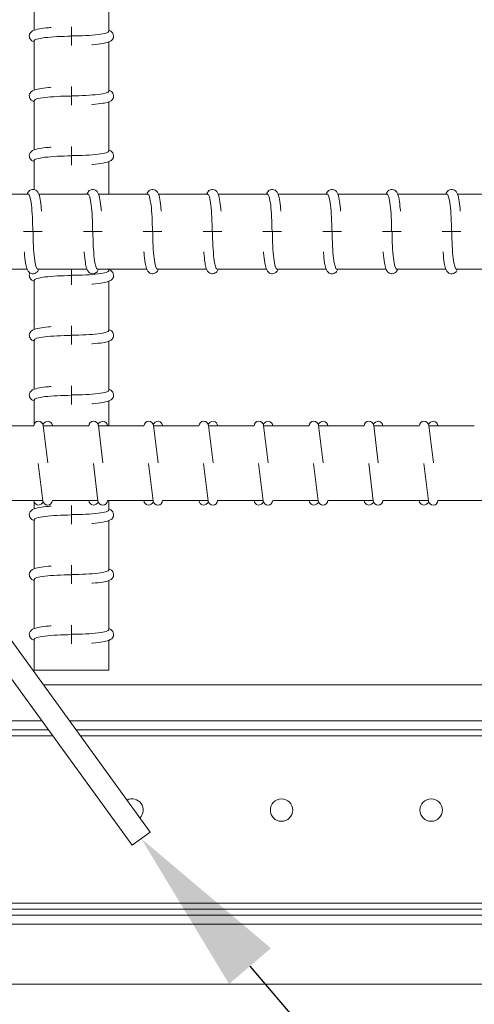
# Model space of a CAD drawing. Units: inches. Extents: x -104 to -26, y 260 to 364.
# Drawn here: x -73 to -69, y 302 to 310 of the extents above; entities that cross this region are included whole.
import ezdxf
from ezdxf import colors
from ezdxf.entities.mleader import LeaderData, LeaderLine
from ezdxf.math import Vec2, Vec3

# ---------------------------------------------------------------- set-up
doc = ezdxf.new("R2010")
doc.units = ezdxf.units.IN
doc.header["$MEASUREMENT"] = 0
doc.styles.get("Standard").update_dxf_attribs({"font": 'ARIAL.TTF'})

msp = doc.modelspace()

# ---------------------------------------------------------------- linework, layer by layer
at = {"color": 0, "linetype": 'Continuous', "lineweight": 0}
for p, q in [((-72.882179, 310.347656), (-72.882179, 309.936702)), ((-72.257179, 310.339072), (-72.257179, 309.928118)), ((-72.569679, 309.965972), (-72.569679, 309.887887)), ((-72.882179, 309.847656), (-72.882179, 309.436702)), ((-72.569679, 309.809801), (-72.569679, 309.887887)), ((-72.257179, 309.839072), (-72.257179, 309.428118)), ((-72.569679, 309.465972), (-72.569679, 309.387887)), ((-72.569679, 309.309801), (-72.569679, 309.387887)), ((-72.882179, 309.347656), (-72.882179, 308.936702)), ((-72.257179, 309.339072), (-72.257179, 308.928118)), ((-72.569679, 308.965972), (-72.569679, 308.887887)), ((-72.569679, 308.809801), (-72.569679, 308.887887)), ((-72.882179, 308.847656), (-72.882179, 308.605628)), ((-72.257179, 308.839072), (-72.257179, 308.566651)), ((-72.931985, 308.566651), (-73.342939, 308.566651)), ((-72.431985, 308.566651), (-72.842939, 308.566651)), ((-71.931985, 308.566651), (-72.342939, 308.566651)), ((-71.431985, 308.566651), (-71.842939, 308.566651)), ((-70.931985, 308.566651), (-71.342939, 308.566651)), ((-70.431985, 308.566651), (-70.842939, 308.566651)), ((-69.931985, 308.566651), (-70.342939, 308.566651)), ((-69.431985, 308.566651), (-69.842939, 308.566651)), ((-68.931985, 308.566651), (-69.342939, 308.566651)), ((-72.969839, 308.254151), (-72.891754, 308.254151)), ((-72.813668, 308.254151), (-72.891754, 308.254151)), ((-72.469839, 308.254151), (-72.391754, 308.254151)), ((-72.313668, 308.254151), (-72.391754, 308.254151)), ((-71.969839, 308.254151), (-71.891754, 308.254151)), ((-71.813668, 308.254151), (-71.891754, 308.254151)), ((-71.469839, 308.254151), (-71.391754, 308.254151)), ((-71.313668, 308.254151), (-71.391754, 308.254151)), ((-70.969839, 308.254151), (-70.891754, 308.254151)), ((-70.813668, 308.254151), (-70.891754, 308.254151)), ((-70.469839, 308.254151), (-70.391754, 308.254151)), ((-70.313668, 308.254151), (-70.391754, 308.254151)), ((-69.969839, 308.254151), (-69.891754, 308.254151)), ((-69.813668, 308.254151), (-69.891754, 308.254151)), ((-69.469839, 308.254151), (-69.391754, 308.254151)), ((-69.313668, 308.254151), (-69.391754, 308.254151)), ((-72.940569, 307.941651), (-73.351523, 307.941651)), ((-72.440569, 307.941651), (-72.851523, 307.941651)), ((-72.569679, 307.941651), (-72.569679, 307.887887)), ((-72.569679, 307.809801), (-72.569679, 307.887887)), ((-71.940569, 307.941651), (-72.351523, 307.941651)), ((-72.257179, 307.941651), (-72.257179, 307.928118)), ((-71.440569, 307.941651), (-71.851523, 307.941651)), ((-70.940569, 307.941651), (-71.351523, 307.941651)), ((-70.440569, 307.941651), (-70.851523, 307.941651)), ((-69.940569, 307.941651), (-70.351523, 307.941651)), ((-69.440569, 307.941651), (-69.851523, 307.941651)), ((-68.940569, 307.941651), (-69.351523, 307.941651)), ((-72.882179, 307.847656), (-72.882179, 307.436702)), ((-72.257179, 307.839072), (-72.257179, 307.428118)), ((-72.569679, 307.465972), (-72.569679, 307.387887)), ((-72.569679, 307.309801), (-72.569679, 307.387887)), ((-72.882179, 307.347656), (-72.882179, 306.936702)), ((-72.257179, 307.339072), (-72.257179, 306.928118)), ((-72.569679, 306.965972), (-72.569679, 306.887887)), ((-72.569679, 306.809801), (-72.569679, 306.887887)), ((-72.882179, 306.847656), (-72.882179, 306.643862)), ((-72.257179, 306.839072), (-72.257179, 306.631888)), ((-73.26504, 306.631888), (-72.884711, 306.631888)), ((-72.766679, 306.321904), (-72.805069, 306.634571)), ((-72.805022, 306.634186), (-72.786305, 306.631888)), ((-72.80474, 306.631888), (-72.424411, 306.631888)), ((-72.306379, 306.321904), (-72.344769, 306.634571)), ((-72.344722, 306.634186), (-72.326005, 306.631888)), ((-72.34444, 306.631888), (-71.964111, 306.631888)), ((-71.846079, 306.321904), (-71.884469, 306.634571)), ((-71.884422, 306.634186), (-71.865705, 306.631888)), ((-71.88414, 306.631888), (-71.503811, 306.631888)), ((-71.385779, 306.321904), (-71.424169, 306.634571)), ((-71.424122, 306.634186), (-71.405405, 306.631888)), ((-71.42384, 306.631888), (-71.043511, 306.631888)), ((-70.925479, 306.321904), (-70.963869, 306.634571)), ((-70.963822, 306.634186), (-70.945105, 306.631888)), ((-70.96354, 306.631888), (-70.583211, 306.631888)), ((-70.465179, 306.321904), (-70.503569, 306.634571)), ((-70.503522, 306.634186), (-70.484805, 306.631888)), ((-70.50324, 306.631888), (-70.122911, 306.631888)), ((-70.004879, 306.321904), (-70.043269, 306.634571)), ((-70.043222, 306.634186), (-70.024505, 306.631888)), ((-70.04294, 306.631888), (-69.662611, 306.631888)), ((-69.544579, 306.321904), (-69.582969, 306.634571)), ((-69.582922, 306.634186), (-69.564205, 306.631888)), ((-69.58264, 306.631888), (-69.202311, 306.631888)), ((-72.846679, 306.317011), (-72.808305, 306.004481)), ((-72.386379, 306.317011), (-72.348005, 306.004481)), ((-71.926079, 306.317011), (-71.887705, 306.004481)), ((-71.465779, 306.317011), (-71.427405, 306.004481)), ((-71.005479, 306.317011), (-70.967105, 306.004481)), ((-70.545179, 306.317011), (-70.506805, 306.004481)), ((-70.084879, 306.317011), (-70.046505, 306.004481)), ((-69.624579, 306.317011), (-69.586205, 306.004481)), ((-74.276502, 306.176779), (-72.061762, 303.126672)), ((-74.01143, 306.12999), (-71.910446, 303.236545)), ((-73.188979, 306.006888), (-72.8086, 306.006888)), ((-72.882179, 305.995562), (-72.882179, 305.936702)), ((-72.808356, 306.004901), (-72.824532, 306.006888)), ((-72.728679, 306.006888), (-72.3483, 306.006888)), ((-72.348056, 306.004901), (-72.364232, 306.006888)), ((-72.268379, 306.006888), (-71.888, 306.006888)), ((-72.257179, 306.006888), (-72.257179, 305.928118)), ((-71.887756, 306.004901), (-71.903932, 306.006888)), ((-71.808079, 306.006888), (-71.4277, 306.006888)), ((-71.427456, 306.004901), (-71.443632, 306.006888)), ((-71.347779, 306.006888), (-70.9674, 306.006888)), ((-70.967156, 306.004901), (-70.983332, 306.006888)), ((-70.887479, 306.006888), (-70.5071, 306.006888)), ((-70.506856, 306.004901), (-70.523032, 306.006888)), ((-70.427179, 306.006888), (-70.0468, 306.006888)), ((-70.046556, 306.004901), (-70.062732, 306.006888)), ((-69.966879, 306.006888), (-69.5865, 306.006888)), ((-69.586256, 306.004901), (-69.602432, 306.006888)), ((-69.506579, 306.006888), (-69.1262, 306.006888)), ((-72.569679, 305.965972), (-72.569679, 305.887887)), ((-72.882179, 305.847656), (-72.882179, 305.436702)), ((-72.569679, 305.809801), (-72.569679, 305.887887)), ((-72.257179, 305.839072), (-72.257179, 305.428118)), ((-72.569679, 305.465972), (-72.569679, 305.387887)), ((-72.882179, 305.347656), (-72.882179, 304.936702)), ((-72.569679, 305.309801), (-72.569679, 305.387887)), ((-72.257179, 305.339072), (-72.257179, 304.928118)), ((-72.569679, 304.965972), (-72.569679, 304.887887)), ((-72.882179, 304.847656), (-72.882179, 304.589683)), ((-72.569679, 304.809801), (-72.569679, 304.887887)), ((-72.257179, 304.839072), (-72.257179, 304.589683)), ((-72.882179, 304.589683), (-72.257179, 304.589683)), ((-67.14077, 304.46713), (-72.803996, 304.46713)), ((-72.817069, 304.166869), (-76.308031, 304.166869)), ((-72.762799, 304.09213), (-76.098376, 304.09213)), ((-67.14077, 304.166869), (-72.585971, 304.166869)), ((-67.14077, 304.09213), (-72.531702, 304.09213)), ((-72.726493, 304.04213), (-76.098376, 304.04213)), ((-67.14077, 304.04213), (-72.495396, 304.04213)), ((-72.061762, 303.126672), (-71.910446, 303.236545)), ((-43.006741, 302.64213), (-76.098376, 302.64213)), ((-43.006741, 302.59213), (-76.098376, 302.59213)), ((-43.006741, 302.54213), (-76.098376, 302.54213)), ((-43.006741, 302.46713), (-76.098376, 302.46713)), ((-43.006741, 301.96713), (-76.308031, 301.96713))]:
    msp.add_line(p, q, dxfattribs=at)
for centre in [(-70.813336, 303.42083), (-69.563336, 303.42083)]:
    msp.add_circle(centre, 0.09375, dxfattribs=at)
for centre, radius, start, end in [((-72.844771, 306.629697), 0.04, 7, 176.8601776), ((-72.768465, 306.629697), 0.04, 3.1393351, 162.5226537), ((-72.384471, 306.629697), 0.04, 7, 176.8601776), ((-72.308165, 306.629697), 0.04, 3.1393351, 162.5226537), ((-71.924171, 306.629697), 0.04, 7, 176.8601776), ((-71.847865, 306.629697), 0.04, 3.1393351, 162.5226537), ((-71.463871, 306.629697), 0.04, 7, 176.8601776), ((-71.387565, 306.629697), 0.04, 3.1393351, 162.5226537), ((-71.003571, 306.629697), 0.04, 7, 176.8601776), ((-70.927265, 306.629697), 0.04, 3.1393351, 162.5226537), ((-70.543271, 306.629697), 0.04, 7, 176.8601776), ((-70.466965, 306.629697), 0.04, 3.1393351, 162.5226537), ((-70.082971, 306.629697), 0.04, 7, 176.8601776), ((-70.006665, 306.629697), 0.04, 3.1393351, 162.5226537), ((-69.622671, 306.629697), 0.04, 7, 176.8601776), ((-69.546365, 306.629697), 0.04, 3.1393351, 162.5226537), ((-72.844633, 306.009356), 0.04, 183.5375146, 341.8736344), ((-72.768603, 306.009355), 0.04, 187, 356.462973), ((-72.384333, 306.009356), 0.04, 183.5375146, 341.8736344), ((-72.308303, 306.009355), 0.04, 187, 356.462973), ((-71.924033, 306.009356), 0.04, 183.5375146, 341.8736344), ((-71.848003, 306.009355), 0.04, 187, 356.462973), ((-71.463733, 306.009356), 0.04, 183.5375146, 341.8736344), ((-71.387703, 306.009355), 0.04, 187, 356.462973), ((-71.003433, 306.009356), 0.04, 183.5375146, 341.8736344), ((-70.927403, 306.009355), 0.04, 187, 356.462973), ((-70.543133, 306.009356), 0.04, 183.5375146, 341.8736344), ((-70.467103, 306.009355), 0.04, 187, 356.462973), ((-70.082833, 306.009356), 0.04, 183.5375146, 341.8736344), ((-70.006803, 306.009355), 0.04, 187, 356.462973), ((-69.622533, 306.009356), 0.04, 183.5375146, 341.8736344), ((-69.546503, 306.009355), 0.04, 187, 356.462973), ((-72.063336, 303.42083), 0.09375, 315.4617826, 116.5064034)]:
    msp.add_arc(centre, radius, start, end, dxfattribs=at)
for centre, major_axis, start_param, end_param in [((-72.569679, 309.848254), (-0.3125, 0), 4.71238898, 6.29100768), ((-72.569679, 309.927519), (-0.3125, 0), 1.57079633, 3.14941448), ((-72.569679, 309.348254), (-0.3125, 0), 4.71238898, 6.29100768), ((-72.569679, 309.427519), (-0.3125, 0), 1.57079633, 3.14941448), ((-72.569679, 308.848254), (-0.3125, 0), 4.71238898, 6.29100768), ((-72.569679, 308.927519), (-0.3125, 0), 1.57079633, 3.14941448), ((-72.931386, 308.254151), (0, 0.3125), 4.71238898, 6.29100768), ((-72.431386, 308.254151), (0, 0.3125), 4.71238898, 6.29100768), ((-71.931386, 308.254151), (0, 0.3125), 4.71238898, 6.29100768), ((-71.431386, 308.254151), (0, 0.3125), 4.71238898, 6.29100768), ((-70.931386, 308.254151), (0, 0.3125), 4.71238898, 6.29100768), ((-70.431386, 308.254151), (0, 0.3125), 4.71238898, 6.29100768), ((-69.931386, 308.254151), (0, 0.3125), 4.71238898, 6.29100768), ((-69.431386, 308.254151), (0, 0.3125), 4.71238898, 6.29100768), ((-72.852121, 308.254151), (0, 0.3125), 1.57079633, 3.14941448), ((-72.352121, 308.254151), (0, 0.3125), 1.57079633, 3.14941448), ((-71.852121, 308.254151), (0, 0.3125), 1.57079633, 3.14941448), ((-71.352121, 308.254151), (0, 0.3125), 1.57079633, 3.14941448), ((-70.852121, 308.254151), (0, 0.3125), 1.57079633, 3.14941448), ((-70.352121, 308.254151), (0, 0.3125), 1.57079633, 3.14941448), ((-69.852121, 308.254151), (0, 0.3125), 1.57079633, 3.14941448), ((-69.352121, 308.254151), (0, 0.3125), 1.57079633, 3.14941448), ((-72.569679, 307.848254), (-0.3125, 0), 4.71238898, 6.29100768), ((-72.569679, 307.927519), (-0.3125, 0), 1.57079633, 3.14941448), ((-72.569679, 307.348254), (-0.3125, 0), 4.71238898, 6.29100768), ((-72.569679, 307.427519), (-0.3125, 0), 1.57079633, 3.14941448), ((-72.569679, 306.848254), (-0.3125, 0), 4.71238898, 6.29100768), ((-72.569679, 306.927519), (-0.3125, 0), 1.57079633, 3.14941448), ((-72.569679, 305.927519), (-0.3125, 0), 1.57079633, 3.14941448), ((-72.569679, 305.848254), (-0.3125, 0), 4.71238898, 6.29100768), ((-72.569679, 305.427519), (-0.3125, 0), 1.57079633, 3.14941448), ((-72.569679, 305.348254), (-0.3125, 0), 4.71238898, 6.29100768), ((-72.569679, 304.927519), (-0.3125, 0), 1.57079633, 3.14941448), ((-72.569679, 304.848254), (-0.3125, 0), 4.71238898, 6.29100768)]:
    msp.add_ellipse(centre, major_axis=major_axis, ratio=0.12186934, start_param=start_param, end_param=end_param, dxfattribs=at)
for points, knots in [([(-72.739882, 309.960018), (-72.747733, 309.959412), (-72.755384, 309.958764), (-72.791254, 309.955432), (-72.816303, 309.952205), (-72.860283, 309.944138), (-72.877154, 309.940541), (-72.90059, 309.927649), (-72.908155, 309.923359), (-72.918528, 309.906697), (-72.921403, 309.899492), (-72.922533, 309.885278), (-72.921609, 309.878843), (-72.91775, 309.867561), (-72.914832, 309.862887), (-72.907925, 309.854256), (-72.903942, 309.851048), (-72.893938, 309.844114), (-72.888196, 309.841538), (-72.882179, 309.83921)], [2.13507222, 2.13507222, 2.13507222, 2.13507222, 2.22204389, 2.22204389, 2.55518538, 2.55518538, 2.92356516, 2.92356516, 3.06586047, 3.06586047, 3.13190365, 3.13190365, 3.18325043, 3.18325043, 3.2388242, 3.2388242, 3.31563391, 3.31563391, 3.44671737, 3.44671737, 3.44671737, 3.44671737]), ([(-72.257179, 309.936563), (-72.253182, 309.935016), (-72.249296, 309.933301), (-72.238768, 309.927511), (-72.231204, 309.923221), (-72.22083, 309.906559), (-72.217956, 309.899353), (-72.216825, 309.88514), (-72.21775, 309.878705), (-72.221609, 309.867422), (-72.224526, 309.862749), (-72.231434, 309.854118), (-72.235417, 309.85091), (-72.247107, 309.842807), (-72.254238, 309.839985), (-72.275231, 309.832756), (-72.290363, 309.829376), (-72.332079, 309.822252), (-72.36047, 309.818923), (-72.394839, 309.816119), (-72.397145, 309.815936), (-72.399468, 309.815756)], [5.97806059, 5.97806059, 5.97806059, 5.97806059, 6.06515782, 6.06515782, 6.20745313, 6.20745313, 6.2734963, 6.2734963, 6.32484308, 6.32484308, 6.38041686, 6.38041686, 6.45722656, 6.45722656, 6.62334138, 6.62334138, 6.90299286, 6.90299286, 7.26393875, 7.26393875, 7.28967176, 7.28967176, 7.28967176, 7.28967176]), ([(-72.739882, 309.460018), (-72.747733, 309.459412), (-72.755384, 309.458764), (-72.791254, 309.455432), (-72.816303, 309.452205), (-72.860283, 309.444138), (-72.877154, 309.440541), (-72.90059, 309.427649), (-72.908155, 309.423359), (-72.918528, 309.406697), (-72.921403, 309.399492), (-72.922533, 309.385278), (-72.921609, 309.378843), (-72.91775, 309.367561), (-72.914832, 309.362887), (-72.907925, 309.354256), (-72.903942, 309.351048), (-72.893938, 309.344114), (-72.888196, 309.341538), (-72.882179, 309.33921)], [2.13507222, 2.13507222, 2.13507222, 2.13507222, 2.22204389, 2.22204389, 2.55518538, 2.55518538, 2.92356516, 2.92356516, 3.06586047, 3.06586047, 3.13190365, 3.13190365, 3.18325043, 3.18325043, 3.2388242, 3.2388242, 3.31563391, 3.31563391, 3.44671737, 3.44671737, 3.44671737, 3.44671737]), ([(-72.257179, 309.436563), (-72.253182, 309.435016), (-72.249296, 309.433301), (-72.238768, 309.427511), (-72.231204, 309.423221), (-72.22083, 309.406559), (-72.217956, 309.399353), (-72.216825, 309.38514), (-72.21775, 309.378705), (-72.221609, 309.367422), (-72.224526, 309.362749), (-72.231434, 309.354118), (-72.235417, 309.35091), (-72.247107, 309.342807), (-72.254238, 309.339985), (-72.275231, 309.332756), (-72.290363, 309.329376), (-72.332079, 309.322252), (-72.36047, 309.318923), (-72.394839, 309.316119), (-72.397145, 309.315936), (-72.399468, 309.315756)], [5.97806059, 5.97806059, 5.97806059, 5.97806059, 6.06515782, 6.06515782, 6.20745313, 6.20745313, 6.2734963, 6.2734963, 6.32484308, 6.32484308, 6.38041686, 6.38041686, 6.45722656, 6.45722656, 6.62334138, 6.62334138, 6.90299286, 6.90299286, 7.26393875, 7.26393875, 7.28967176, 7.28967176, 7.28967176, 7.28967176]), ([(-72.739882, 308.960018), (-72.747733, 308.959412), (-72.755384, 308.958764), (-72.791254, 308.955432), (-72.816303, 308.952205), (-72.860283, 308.944138), (-72.877154, 308.940541), (-72.90059, 308.927649), (-72.908155, 308.923359), (-72.918528, 308.906697), (-72.921403, 308.899492), (-72.922533, 308.885278), (-72.921609, 308.878843), (-72.91775, 308.867561), (-72.914832, 308.862887), (-72.907925, 308.854256), (-72.903942, 308.851048), (-72.893938, 308.844114), (-72.888196, 308.841538), (-72.882179, 308.83921)], [2.13507222, 2.13507222, 2.13507222, 2.13507222, 2.22204389, 2.22204389, 2.55518538, 2.55518538, 2.92356516, 2.92356516, 3.06586047, 3.06586047, 3.13190365, 3.13190365, 3.18325043, 3.18325043, 3.2388242, 3.2388242, 3.31563391, 3.31563391, 3.44671737, 3.44671737, 3.44671737, 3.44671737]), ([(-72.257179, 308.936563), (-72.253182, 308.935016), (-72.249296, 308.933301), (-72.238768, 308.927511), (-72.231204, 308.923221), (-72.22083, 308.906559), (-72.217956, 308.899353), (-72.216825, 308.88514), (-72.21775, 308.878705), (-72.221609, 308.867422), (-72.224526, 308.862749), (-72.231434, 308.854118), (-72.235417, 308.85091), (-72.247107, 308.842807), (-72.254238, 308.839985), (-72.275231, 308.832756), (-72.290363, 308.829376), (-72.332079, 308.822252), (-72.36047, 308.818923), (-72.394839, 308.816119), (-72.397145, 308.815936), (-72.399468, 308.815756)], [5.97806059, 5.97806059, 5.97806059, 5.97806059, 6.06515782, 6.06515782, 6.20745313, 6.20745313, 6.2734963, 6.2734963, 6.32484308, 6.32484308, 6.38041686, 6.38041686, 6.45722656, 6.45722656, 6.62334138, 6.62334138, 6.90299286, 6.90299286, 7.26393875, 7.26393875, 7.28967176, 7.28967176, 7.28967176, 7.28967176]), ([(-72.819623, 308.424353), (-72.820228, 308.432205), (-72.820877, 308.439855), (-72.824209, 308.475726), (-72.827435, 308.500774), (-72.835503, 308.544754), (-72.8391, 308.561626), (-72.851991, 308.585062), (-72.856281, 308.592626), (-72.872943, 308.603), (-72.880149, 308.605875), (-72.894362, 308.607005), (-72.900797, 308.60608), (-72.91208, 308.602221), (-72.916753, 308.599304), (-72.925384, 308.592396), (-72.928592, 308.588413), (-72.935526, 308.578409), (-72.938102, 308.572667), (-72.94043, 308.566651)], [5.27666487, 5.27666487, 5.27666487, 5.27666487, 5.36363654, 5.36363654, 5.69677803, 5.69677803, 6.06515782, 6.06515782, 6.20745313, 6.20745313, 6.2734963, 6.2734963, 6.32484308, 6.32484308, 6.38041686, 6.38041686, 6.45722656, 6.45722656, 6.58831003, 6.58831003, 6.58831003, 6.58831003]), ([(-72.319623, 308.424353), (-72.320228, 308.432205), (-72.320877, 308.439855), (-72.324209, 308.475726), (-72.327435, 308.500774), (-72.335503, 308.544754), (-72.3391, 308.561626), (-72.351991, 308.585062), (-72.356281, 308.592626), (-72.372943, 308.603), (-72.380149, 308.605875), (-72.394362, 308.607005), (-72.400797, 308.60608), (-72.41208, 308.602221), (-72.416753, 308.599304), (-72.425384, 308.592396), (-72.428592, 308.588413), (-72.435526, 308.578409), (-72.438102, 308.572667), (-72.44043, 308.566651)], [5.27666487, 5.27666487, 5.27666487, 5.27666487, 5.36363654, 5.36363654, 5.69677803, 5.69677803, 6.06515782, 6.06515782, 6.20745313, 6.20745313, 6.2734963, 6.2734963, 6.32484308, 6.32484308, 6.38041686, 6.38041686, 6.45722656, 6.45722656, 6.58831003, 6.58831003, 6.58831003, 6.58831003]), ([(-71.819623, 308.424353), (-71.820228, 308.432205), (-71.820877, 308.439855), (-71.824209, 308.475726), (-71.827435, 308.500774), (-71.835503, 308.544754), (-71.8391, 308.561626), (-71.851991, 308.585062), (-71.856281, 308.592626), (-71.872943, 308.603), (-71.880149, 308.605875), (-71.894362, 308.607005), (-71.900797, 308.60608), (-71.91208, 308.602221), (-71.916753, 308.599304), (-71.925384, 308.592396), (-71.928592, 308.588413), (-71.935526, 308.578409), (-71.938102, 308.572667), (-71.94043, 308.566651)], [5.27666487, 5.27666487, 5.27666487, 5.27666487, 5.36363654, 5.36363654, 5.69677803, 5.69677803, 6.06515782, 6.06515782, 6.20745313, 6.20745313, 6.2734963, 6.2734963, 6.32484308, 6.32484308, 6.38041686, 6.38041686, 6.45722656, 6.45722656, 6.58831003, 6.58831003, 6.58831003, 6.58831003]), ([(-71.319623, 308.424353), (-71.320228, 308.432205), (-71.320877, 308.439855), (-71.324209, 308.475726), (-71.327435, 308.500774), (-71.335503, 308.544754), (-71.3391, 308.561626), (-71.351991, 308.585062), (-71.356281, 308.592626), (-71.372943, 308.603), (-71.380149, 308.605875), (-71.394362, 308.607005), (-71.400797, 308.60608), (-71.41208, 308.602221), (-71.416753, 308.599304), (-71.425384, 308.592396), (-71.428592, 308.588413), (-71.435526, 308.578409), (-71.438102, 308.572667), (-71.44043, 308.566651)], [5.27666487, 5.27666487, 5.27666487, 5.27666487, 5.36363654, 5.36363654, 5.69677803, 5.69677803, 6.06515782, 6.06515782, 6.20745313, 6.20745313, 6.2734963, 6.2734963, 6.32484308, 6.32484308, 6.38041686, 6.38041686, 6.45722656, 6.45722656, 6.58831003, 6.58831003, 6.58831003, 6.58831003]), ([(-70.819623, 308.424353), (-70.820228, 308.432205), (-70.820877, 308.439855), (-70.824209, 308.475726), (-70.827435, 308.500774), (-70.835503, 308.544754), (-70.8391, 308.561626), (-70.851991, 308.585062), (-70.856281, 308.592626), (-70.872943, 308.603), (-70.880149, 308.605875), (-70.894362, 308.607005), (-70.900797, 308.60608), (-70.91208, 308.602221), (-70.916753, 308.599304), (-70.925384, 308.592396), (-70.928592, 308.588413), (-70.935526, 308.578409), (-70.938102, 308.572667), (-70.94043, 308.566651)], [5.27666487, 5.27666487, 5.27666487, 5.27666487, 5.36363654, 5.36363654, 5.69677803, 5.69677803, 6.06515782, 6.06515782, 6.20745313, 6.20745313, 6.2734963, 6.2734963, 6.32484308, 6.32484308, 6.38041686, 6.38041686, 6.45722656, 6.45722656, 6.58831003, 6.58831003, 6.58831003, 6.58831003]), ([(-70.319623, 308.424353), (-70.320228, 308.432205), (-70.320877, 308.439855), (-70.324209, 308.475726), (-70.327435, 308.500774), (-70.335503, 308.544754), (-70.3391, 308.561626), (-70.351991, 308.585062), (-70.356281, 308.592626), (-70.372943, 308.603), (-70.380149, 308.605875), (-70.394362, 308.607005), (-70.400797, 308.60608), (-70.41208, 308.602221), (-70.416753, 308.599304), (-70.425384, 308.592396), (-70.428592, 308.588413), (-70.435526, 308.578409), (-70.438102, 308.572667), (-70.44043, 308.566651)], [5.27666487, 5.27666487, 5.27666487, 5.27666487, 5.36363654, 5.36363654, 5.69677803, 5.69677803, 6.06515782, 6.06515782, 6.20745313, 6.20745313, 6.2734963, 6.2734963, 6.32484308, 6.32484308, 6.38041686, 6.38041686, 6.45722656, 6.45722656, 6.58831003, 6.58831003, 6.58831003, 6.58831003]), ([(-69.819623, 308.424353), (-69.820228, 308.432205), (-69.820877, 308.439855), (-69.824209, 308.475726), (-69.827435, 308.500774), (-69.835503, 308.544754), (-69.8391, 308.561626), (-69.851991, 308.585062), (-69.856281, 308.592626), (-69.872943, 308.603), (-69.880149, 308.605875), (-69.894362, 308.607005), (-69.900797, 308.60608), (-69.91208, 308.602221), (-69.916753, 308.599304), (-69.925384, 308.592396), (-69.928592, 308.588413), (-69.935526, 308.578409), (-69.938102, 308.572667), (-69.94043, 308.566651)], [5.27666487, 5.27666487, 5.27666487, 5.27666487, 5.36363654, 5.36363654, 5.69677803, 5.69677803, 6.06515782, 6.06515782, 6.20745313, 6.20745313, 6.2734963, 6.2734963, 6.32484308, 6.32484308, 6.38041686, 6.38041686, 6.45722656, 6.45722656, 6.58831003, 6.58831003, 6.58831003, 6.58831003]), ([(-69.319623, 308.424353), (-69.320228, 308.432205), (-69.320877, 308.439855), (-69.324209, 308.475726), (-69.327435, 308.500774), (-69.335503, 308.544754), (-69.3391, 308.561626), (-69.351991, 308.585062), (-69.356281, 308.592626), (-69.372943, 308.603), (-69.380149, 308.605875), (-69.394362, 308.607005), (-69.400797, 308.60608), (-69.41208, 308.602221), (-69.416753, 308.599304), (-69.425384, 308.592396), (-69.428592, 308.588413), (-69.435526, 308.578409), (-69.438102, 308.572667), (-69.44043, 308.566651)], [5.27666487, 5.27666487, 5.27666487, 5.27666487, 5.36363654, 5.36363654, 5.69677803, 5.69677803, 6.06515782, 6.06515782, 6.20745313, 6.20745313, 6.2734963, 6.2734963, 6.32484308, 6.32484308, 6.38041686, 6.38041686, 6.45722656, 6.45722656, 6.58831003, 6.58831003, 6.58831003, 6.58831003]), ([(-72.843077, 307.941651), (-72.844624, 307.937653), (-72.846339, 307.933767), (-72.85213, 307.92324), (-72.85642, 307.915676), (-72.873082, 307.905302), (-72.880287, 307.902427), (-72.894501, 307.901297), (-72.900935, 307.902221), (-72.912218, 307.90608), (-72.916892, 307.908998), (-72.925522, 307.915905), (-72.92873, 307.919888), (-72.936833, 307.931578), (-72.939656, 307.93871), (-72.946885, 307.959702), (-72.950264, 307.974834), (-72.957388, 308.01655), (-72.960717, 308.044941), (-72.963522, 308.079311), (-72.963705, 308.081616), (-72.963884, 308.083939)], [2.83646793, 2.83646793, 2.83646793, 2.83646793, 2.92356516, 2.92356516, 3.06586047, 3.06586047, 3.13190365, 3.13190365, 3.18325043, 3.18325043, 3.2388242, 3.2388242, 3.31563391, 3.31563391, 3.48174873, 3.48174873, 3.76140021, 3.76140021, 4.12234609, 4.12234609, 4.14807911, 4.14807911, 4.14807911, 4.14807911]), ([(-72.343077, 307.941651), (-72.344624, 307.937653), (-72.346339, 307.933767), (-72.35213, 307.92324), (-72.35642, 307.915676), (-72.373082, 307.905302), (-72.380287, 307.902427), (-72.394501, 307.901297), (-72.400935, 307.902221), (-72.412218, 307.90608), (-72.416892, 307.908998), (-72.425522, 307.915905), (-72.42873, 307.919888), (-72.436833, 307.931578), (-72.439656, 307.93871), (-72.446885, 307.959702), (-72.450264, 307.974834), (-72.457388, 308.01655), (-72.460717, 308.044941), (-72.463522, 308.079311), (-72.463705, 308.081616), (-72.463884, 308.083939)], [2.83646793, 2.83646793, 2.83646793, 2.83646793, 2.92356516, 2.92356516, 3.06586047, 3.06586047, 3.13190365, 3.13190365, 3.18325043, 3.18325043, 3.2388242, 3.2388242, 3.31563391, 3.31563391, 3.48174873, 3.48174873, 3.76140021, 3.76140021, 4.12234609, 4.12234609, 4.14807911, 4.14807911, 4.14807911, 4.14807911]), ([(-71.843077, 307.941651), (-71.844624, 307.937653), (-71.846339, 307.933767), (-71.85213, 307.92324), (-71.85642, 307.915676), (-71.873082, 307.905302), (-71.880287, 307.902427), (-71.894501, 307.901297), (-71.900935, 307.902221), (-71.912218, 307.90608), (-71.916892, 307.908998), (-71.925522, 307.915905), (-71.92873, 307.919888), (-71.936833, 307.931578), (-71.939656, 307.93871), (-71.946885, 307.959702), (-71.950264, 307.974834), (-71.957388, 308.01655), (-71.960717, 308.044941), (-71.963522, 308.079311), (-71.963705, 308.081616), (-71.963884, 308.083939)], [2.83646793, 2.83646793, 2.83646793, 2.83646793, 2.92356516, 2.92356516, 3.06586047, 3.06586047, 3.13190365, 3.13190365, 3.18325043, 3.18325043, 3.2388242, 3.2388242, 3.31563391, 3.31563391, 3.48174873, 3.48174873, 3.76140021, 3.76140021, 4.12234609, 4.12234609, 4.14807911, 4.14807911, 4.14807911, 4.14807911]), ([(-71.343077, 307.941651), (-71.344624, 307.937653), (-71.346339, 307.933767), (-71.35213, 307.92324), (-71.35642, 307.915676), (-71.373082, 307.905302), (-71.380287, 307.902427), (-71.394501, 307.901297), (-71.400935, 307.902221), (-71.412218, 307.90608), (-71.416892, 307.908998), (-71.425522, 307.915905), (-71.42873, 307.919888), (-71.436833, 307.931578), (-71.439656, 307.93871), (-71.446885, 307.959702), (-71.450264, 307.974834), (-71.457388, 308.01655), (-71.460717, 308.044941), (-71.463522, 308.079311), (-71.463705, 308.081616), (-71.463884, 308.083939)], [2.83646793, 2.83646793, 2.83646793, 2.83646793, 2.92356516, 2.92356516, 3.06586047, 3.06586047, 3.13190365, 3.13190365, 3.18325043, 3.18325043, 3.2388242, 3.2388242, 3.31563391, 3.31563391, 3.48174873, 3.48174873, 3.76140021, 3.76140021, 4.12234609, 4.12234609, 4.14807911, 4.14807911, 4.14807911, 4.14807911]), ([(-70.843077, 307.941651), (-70.844624, 307.937653), (-70.846339, 307.933767), (-70.85213, 307.92324), (-70.85642, 307.915676), (-70.873082, 307.905302), (-70.880287, 307.902427), (-70.894501, 307.901297), (-70.900935, 307.902221), (-70.912218, 307.90608), (-70.916892, 307.908998), (-70.925522, 307.915905), (-70.92873, 307.919888), (-70.936833, 307.931578), (-70.939656, 307.93871), (-70.946885, 307.959702), (-70.950264, 307.974834), (-70.957388, 308.01655), (-70.960717, 308.044941), (-70.963522, 308.079311), (-70.963705, 308.081616), (-70.963884, 308.083939)], [2.83646793, 2.83646793, 2.83646793, 2.83646793, 2.92356516, 2.92356516, 3.06586047, 3.06586047, 3.13190365, 3.13190365, 3.18325043, 3.18325043, 3.2388242, 3.2388242, 3.31563391, 3.31563391, 3.48174873, 3.48174873, 3.76140021, 3.76140021, 4.12234609, 4.12234609, 4.14807911, 4.14807911, 4.14807911, 4.14807911]), ([(-70.343077, 307.941651), (-70.344624, 307.937653), (-70.346339, 307.933767), (-70.35213, 307.92324), (-70.35642, 307.915676), (-70.373082, 307.905302), (-70.380287, 307.902427), (-70.394501, 307.901297), (-70.400935, 307.902221), (-70.412218, 307.90608), (-70.416892, 307.908998), (-70.425522, 307.915905), (-70.42873, 307.919888), (-70.436833, 307.931578), (-70.439656, 307.93871), (-70.446885, 307.959702), (-70.450264, 307.974834), (-70.457388, 308.01655), (-70.460717, 308.044941), (-70.463522, 308.079311), (-70.463705, 308.081616), (-70.463884, 308.083939)], [2.83646793, 2.83646793, 2.83646793, 2.83646793, 2.92356516, 2.92356516, 3.06586047, 3.06586047, 3.13190365, 3.13190365, 3.18325043, 3.18325043, 3.2388242, 3.2388242, 3.31563391, 3.31563391, 3.48174873, 3.48174873, 3.76140021, 3.76140021, 4.12234609, 4.12234609, 4.14807911, 4.14807911, 4.14807911, 4.14807911]), ([(-69.843077, 307.941651), (-69.844624, 307.937653), (-69.846339, 307.933767), (-69.85213, 307.92324), (-69.85642, 307.915676), (-69.873082, 307.905302), (-69.880287, 307.902427), (-69.894501, 307.901297), (-69.900935, 307.902221), (-69.912218, 307.90608), (-69.916892, 307.908998), (-69.925522, 307.915905), (-69.92873, 307.919888), (-69.936833, 307.931578), (-69.939656, 307.93871), (-69.946885, 307.959702), (-69.950264, 307.974834), (-69.957388, 308.01655), (-69.960717, 308.044941), (-69.963522, 308.079311), (-69.963705, 308.081616), (-69.963884, 308.083939)], [2.83646793, 2.83646793, 2.83646793, 2.83646793, 2.92356516, 2.92356516, 3.06586047, 3.06586047, 3.13190365, 3.13190365, 3.18325043, 3.18325043, 3.2388242, 3.2388242, 3.31563391, 3.31563391, 3.48174873, 3.48174873, 3.76140021, 3.76140021, 4.12234609, 4.12234609, 4.14807911, 4.14807911, 4.14807911, 4.14807911]), ([(-69.343077, 307.941651), (-69.344624, 307.937653), (-69.346339, 307.933767), (-69.35213, 307.92324), (-69.35642, 307.915676), (-69.373082, 307.905302), (-69.380287, 307.902427), (-69.394501, 307.901297), (-69.400935, 307.902221), (-69.412218, 307.90608), (-69.416892, 307.908998), (-69.425522, 307.915905), (-69.42873, 307.919888), (-69.436833, 307.931578), (-69.439656, 307.93871), (-69.446885, 307.959702), (-69.450264, 307.974834), (-69.457388, 308.01655), (-69.460717, 308.044941), (-69.463522, 308.079311), (-69.463705, 308.081616), (-69.463884, 308.083939)], [2.83646793, 2.83646793, 2.83646793, 2.83646793, 2.92356516, 2.92356516, 3.06586047, 3.06586047, 3.13190365, 3.13190365, 3.18325043, 3.18325043, 3.2388242, 3.2388242, 3.31563391, 3.31563391, 3.48174873, 3.48174873, 3.76140021, 3.76140021, 4.12234609, 4.12234609, 4.14807911, 4.14807911, 4.14807911, 4.14807911]), ([(-72.916831, 307.90922), (-72.91942, 307.904358), (-72.921508, 307.898167), (-72.922533, 307.885278), (-72.921609, 307.878843), (-72.91775, 307.867561), (-72.914832, 307.862887), (-72.907925, 307.854256), (-72.903942, 307.851048), (-72.893938, 307.844114), (-72.888196, 307.841538), (-72.882179, 307.83921)], [3.07679739, 3.07679739, 3.07679739, 3.07679739, 3.131903647, 3.131903647, 3.183250427, 3.183250427, 3.238824203, 3.238824203, 3.315633911, 3.315633911, 3.446717373, 3.446717373, 3.446717373, 3.446717373]), ([(-72.257179, 307.936563), (-72.253182, 307.935016), (-72.249296, 307.933301), (-72.238768, 307.927511), (-72.231204, 307.923221), (-72.22083, 307.906559), (-72.217956, 307.899353), (-72.216825, 307.88514), (-72.21775, 307.878705), (-72.221609, 307.867422), (-72.224526, 307.862749), (-72.231434, 307.854118), (-72.235417, 307.85091), (-72.247107, 307.842807), (-72.254238, 307.839985), (-72.275231, 307.832756), (-72.290363, 307.829376), (-72.332079, 307.822252), (-72.36047, 307.818923), (-72.394839, 307.816119), (-72.397145, 307.815936), (-72.399468, 307.815756)], [5.97806059, 5.97806059, 5.97806059, 5.97806059, 6.06515782, 6.06515782, 6.20745313, 6.20745313, 6.2734963, 6.2734963, 6.32484308, 6.32484308, 6.38041686, 6.38041686, 6.45722656, 6.45722656, 6.62334138, 6.62334138, 6.90299286, 6.90299286, 7.26393875, 7.26393875, 7.28967176, 7.28967176, 7.28967176, 7.28967176]), ([(-72.739882, 307.460018), (-72.747733, 307.459412), (-72.755384, 307.458764), (-72.791254, 307.455432), (-72.816303, 307.452205), (-72.860283, 307.444138), (-72.877154, 307.440541), (-72.90059, 307.427649), (-72.908155, 307.423359), (-72.918528, 307.406697), (-72.921403, 307.399492), (-72.922533, 307.385278), (-72.921609, 307.378843), (-72.91775, 307.367561), (-72.914832, 307.362887), (-72.907925, 307.354256), (-72.903942, 307.351048), (-72.893938, 307.344114), (-72.888196, 307.341538), (-72.882179, 307.33921)], [2.13507222, 2.13507222, 2.13507222, 2.13507222, 2.22204389, 2.22204389, 2.55518538, 2.55518538, 2.92356516, 2.92356516, 3.06586047, 3.06586047, 3.13190365, 3.13190365, 3.18325043, 3.18325043, 3.2388242, 3.2388242, 3.31563391, 3.31563391, 3.44671737, 3.44671737, 3.44671737, 3.44671737]), ([(-72.257179, 307.436563), (-72.253182, 307.435016), (-72.249296, 307.433301), (-72.238768, 307.427511), (-72.231204, 307.423221), (-72.22083, 307.406559), (-72.217956, 307.399353), (-72.216825, 307.38514), (-72.21775, 307.378705), (-72.221609, 307.367422), (-72.224526, 307.362749), (-72.231434, 307.354118), (-72.235417, 307.35091), (-72.247107, 307.342807), (-72.254238, 307.339985), (-72.275231, 307.332756), (-72.290363, 307.329376), (-72.332079, 307.322252), (-72.36047, 307.318923), (-72.394839, 307.316119), (-72.397145, 307.315936), (-72.399468, 307.315756)], [5.97806059, 5.97806059, 5.97806059, 5.97806059, 6.06515782, 6.06515782, 6.20745313, 6.20745313, 6.2734963, 6.2734963, 6.32484308, 6.32484308, 6.38041686, 6.38041686, 6.45722656, 6.45722656, 6.62334138, 6.62334138, 6.90299286, 6.90299286, 7.26393875, 7.26393875, 7.28967176, 7.28967176, 7.28967176, 7.28967176]), ([(-72.739882, 306.960018), (-72.747733, 306.959412), (-72.755384, 306.958764), (-72.791254, 306.955432), (-72.816303, 306.952205), (-72.860283, 306.944138), (-72.877154, 306.940541), (-72.90059, 306.927649), (-72.908155, 306.923359), (-72.918528, 306.906697), (-72.921403, 306.899492), (-72.922533, 306.885278), (-72.921609, 306.878843), (-72.91775, 306.867561), (-72.914832, 306.862887), (-72.907925, 306.854256), (-72.903942, 306.851048), (-72.893938, 306.844114), (-72.888196, 306.841538), (-72.882179, 306.83921)], [2.13507222, 2.13507222, 2.13507222, 2.13507222, 2.22204389, 2.22204389, 2.55518538, 2.55518538, 2.92356516, 2.92356516, 3.06586047, 3.06586047, 3.13190365, 3.13190365, 3.18325043, 3.18325043, 3.2388242, 3.2388242, 3.31563391, 3.31563391, 3.44671737, 3.44671737, 3.44671737, 3.44671737]), ([(-72.257179, 306.936563), (-72.253182, 306.935016), (-72.249296, 306.933301), (-72.238768, 306.927511), (-72.231204, 306.923221), (-72.22083, 306.906559), (-72.217956, 306.899353), (-72.216825, 306.88514), (-72.21775, 306.878705), (-72.221609, 306.867422), (-72.224526, 306.862749), (-72.231434, 306.854118), (-72.235417, 306.85091), (-72.247107, 306.842807), (-72.254238, 306.839985), (-72.275231, 306.832756), (-72.290363, 306.829376), (-72.332079, 306.822252), (-72.36047, 306.818923), (-72.394839, 306.816119), (-72.397145, 306.815936), (-72.399468, 306.815756)], [5.97806059, 5.97806059, 5.97806059, 5.97806059, 6.06515782, 6.06515782, 6.20745313, 6.20745313, 6.2734963, 6.2734963, 6.32484308, 6.32484308, 6.38041686, 6.38041686, 6.45722656, 6.45722656, 6.62334138, 6.62334138, 6.90299286, 6.90299286, 7.26393875, 7.26393875, 7.28967176, 7.28967176, 7.28967176, 7.28967176]), ([(-72.739882, 305.960018), (-72.747733, 305.959412), (-72.755384, 305.958764), (-72.791254, 305.955432), (-72.816303, 305.952205), (-72.860283, 305.944138), (-72.877154, 305.940541), (-72.90059, 305.927649), (-72.908155, 305.923359), (-72.918528, 305.906697), (-72.921403, 305.899492), (-72.922533, 305.885278), (-72.921609, 305.878843), (-72.91775, 305.867561), (-72.914832, 305.862887), (-72.907925, 305.854256), (-72.903942, 305.851048), (-72.893938, 305.844114), (-72.888196, 305.841538), (-72.882179, 305.83921)], [2.13507222, 2.13507222, 2.13507222, 2.13507222, 2.22204389, 2.22204389, 2.55518538, 2.55518538, 2.92356516, 2.92356516, 3.06586047, 3.06586047, 3.13190365, 3.13190365, 3.18325043, 3.18325043, 3.2388242, 3.2388242, 3.31563391, 3.31563391, 3.44671737, 3.44671737, 3.44671737, 3.44671737]), ([(-72.257179, 305.936563), (-72.253182, 305.935016), (-72.249296, 305.933301), (-72.238768, 305.927511), (-72.231204, 305.923221), (-72.22083, 305.906559), (-72.217956, 305.899353), (-72.216825, 305.88514), (-72.21775, 305.878705), (-72.221609, 305.867422), (-72.224526, 305.862749), (-72.231434, 305.854118), (-72.235417, 305.85091), (-72.247107, 305.842807), (-72.254238, 305.839985), (-72.275231, 305.832756), (-72.290363, 305.829376), (-72.332079, 305.822252), (-72.36047, 305.818923), (-72.394839, 305.816119), (-72.397145, 305.815936), (-72.399468, 305.815756)], [5.97806059, 5.97806059, 5.97806059, 5.97806059, 6.06515782, 6.06515782, 6.20745313, 6.20745313, 6.2734963, 6.2734963, 6.32484308, 6.32484308, 6.38041686, 6.38041686, 6.45722656, 6.45722656, 6.62334138, 6.62334138, 6.90299286, 6.90299286, 7.26393875, 7.26393875, 7.28967176, 7.28967176, 7.28967176, 7.28967176]), ([(-72.739882, 305.460018), (-72.747733, 305.459412), (-72.755384, 305.458764), (-72.791254, 305.455432), (-72.816303, 305.452205), (-72.860283, 305.444138), (-72.877154, 305.440541), (-72.90059, 305.427649), (-72.908155, 305.423359), (-72.918528, 305.406697), (-72.921403, 305.399492), (-72.922533, 305.385278), (-72.921609, 305.378843), (-72.91775, 305.367561), (-72.914832, 305.362887), (-72.907925, 305.354256), (-72.903942, 305.351048), (-72.893938, 305.344114), (-72.888196, 305.341538), (-72.882179, 305.33921)], [2.13507222, 2.13507222, 2.13507222, 2.13507222, 2.22204389, 2.22204389, 2.55518538, 2.55518538, 2.92356516, 2.92356516, 3.06586047, 3.06586047, 3.13190365, 3.13190365, 3.18325043, 3.18325043, 3.2388242, 3.2388242, 3.31563391, 3.31563391, 3.44671737, 3.44671737, 3.44671737, 3.44671737]), ([(-72.257179, 305.436563), (-72.253182, 305.435016), (-72.249296, 305.433301), (-72.238768, 305.427511), (-72.231204, 305.423221), (-72.22083, 305.406559), (-72.217956, 305.399353), (-72.216825, 305.38514), (-72.21775, 305.378705), (-72.221609, 305.367422), (-72.224526, 305.362749), (-72.231434, 305.354118), (-72.235417, 305.35091), (-72.247107, 305.342807), (-72.254238, 305.339985), (-72.275231, 305.332756), (-72.290363, 305.329376), (-72.332079, 305.322252), (-72.36047, 305.318923), (-72.394839, 305.316119), (-72.397145, 305.315936), (-72.399468, 305.315756)], [5.97806059, 5.97806059, 5.97806059, 5.97806059, 6.06515782, 6.06515782, 6.20745313, 6.20745313, 6.2734963, 6.2734963, 6.32484308, 6.32484308, 6.38041686, 6.38041686, 6.45722656, 6.45722656, 6.62334138, 6.62334138, 6.90299286, 6.90299286, 7.26393875, 7.26393875, 7.28967176, 7.28967176, 7.28967176, 7.28967176]), ([(-72.739882, 304.960018), (-72.747733, 304.959412), (-72.755384, 304.958764), (-72.791254, 304.955432), (-72.816303, 304.952205), (-72.860283, 304.944138), (-72.877154, 304.940541), (-72.90059, 304.927649), (-72.908155, 304.923359), (-72.918528, 304.906697), (-72.921403, 304.899492), (-72.922533, 304.885278), (-72.921609, 304.878843), (-72.91775, 304.867561), (-72.914832, 304.862887), (-72.907925, 304.854256), (-72.903942, 304.851048), (-72.893938, 304.844114), (-72.888196, 304.841538), (-72.882179, 304.83921)], [2.13507222, 2.13507222, 2.13507222, 2.13507222, 2.22204389, 2.22204389, 2.55518538, 2.55518538, 2.92356516, 2.92356516, 3.06586047, 3.06586047, 3.13190365, 3.13190365, 3.18325043, 3.18325043, 3.2388242, 3.2388242, 3.31563391, 3.31563391, 3.44671737, 3.44671737, 3.44671737, 3.44671737]), ([(-72.257179, 304.936563), (-72.253182, 304.935016), (-72.249296, 304.933301), (-72.238768, 304.927511), (-72.231204, 304.923221), (-72.22083, 304.906559), (-72.217956, 304.899353), (-72.216825, 304.88514), (-72.21775, 304.878705), (-72.221609, 304.867422), (-72.224526, 304.862749), (-72.231434, 304.854118), (-72.235417, 304.85091), (-72.247107, 304.842807), (-72.254238, 304.839985), (-72.275231, 304.832756), (-72.290363, 304.829376), (-72.332079, 304.822252), (-72.36047, 304.818923), (-72.394839, 304.816119), (-72.397145, 304.815936), (-72.399468, 304.815756)], [5.97806059, 5.97806059, 5.97806059, 5.97806059, 6.06515782, 6.06515782, 6.20745313, 6.20745313, 6.2734963, 6.2734963, 6.32484308, 6.32484308, 6.38041686, 6.38041686, 6.45722656, 6.45722656, 6.62334138, 6.62334138, 6.90299286, 6.90299286, 7.26393875, 7.26393875, 7.28967176, 7.28967176, 7.28967176, 7.28967176])]:
    msp.add_open_spline(points, degree=3, knots=knots, dxfattribs=at)

# ---------------------------------------------------------------- leaders
at = {"lineweight": 9}
ml = msp.add_multileader_mtext('Standard', dxfattribs=at)
ml.set_content("tige d'assemblage de coin", color=256)
ml.set_leader_properties()
ml.build(insert=Vec2(0, 0))
ml.multileader.update_dxf_attribs({"dogleg_length": 0.36, "arrow_head_size": 1.4})
ctx = ml.context
ctx.base_point, ctx.char_height, ctx.arrow_head_size, ctx.landing_gap_size, ctx.plane_origin = Vec3(-66.255593, 296.887685), 1, 1.4, 0.09, Vec3(-73.495518, 296.499224)
notes = []
notes.append((ctx, [(1, (1, 1, 0), (-66.615593, 296.887685), (1, 0), 0.36, [(0, [(-71.986104, 303.181609)], 0, [])])]))
ctx.mtext.insert, ctx.mtext.flow_direction = Vec3(-66.165593, 297.534684), 5
for ctx, leaders in notes:
    for number, flags, end, landing, length, lines in leaders:
        leader = LeaderData()
        leader.index, (leader.has_last_leader_line, leader.has_dogleg_vector, leader.attachment_direction) = number, flags
        leader.last_leader_point, leader.dogleg_vector, leader.dogleg_length = Vec3(end), Vec3(landing), length
        for number, points, colour, breaks in lines:
            line = LeaderLine()
            line.index, line.vertices, line.color, line.breaks = number, Vec3.list(points), colors.encode_raw_color(colour), breaks
            leader.lines.append(line)
        ctx.leaders.append(leader)

doc.saveas('drawing.dxf')
